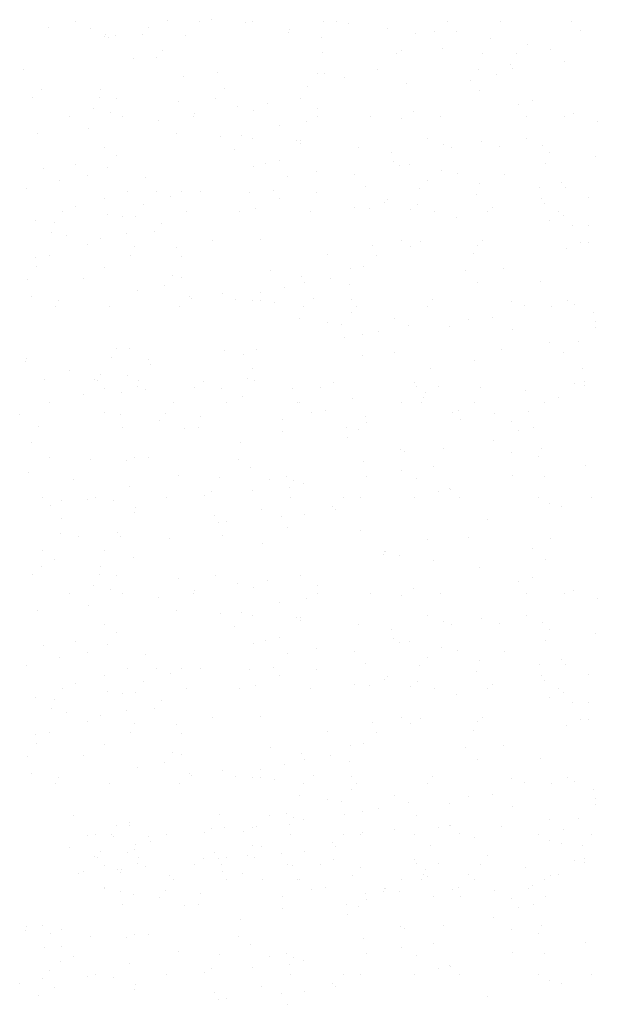
# Model space of a CAD drawing. Extents: x 381592 to 382010, y 3348521 to 3348907.
# Drawn here: x 382004 to 382004, y 3348658 to 3348659 of the extents above; entities that cross this region are included whole.
import ezdxf

# ---------------------------------------------------------------- set-up
doc = ezdxf.new("R2010")
doc.units = 0
doc.header["$LTSCALE"] = 0.4
doc.header["$MEASUREMENT"] = 0
doc.layers.add('Malha', color=252, linetype='CONTINUOUS')

msp = doc.modelspace()

# ---------------------------------------------------------------- linework, layer by layer
at = {"layer": 'Malha', "color": 7}
for p, q in [((382003.73393, 3348658.66084), (382003.73393, 3348658.66084)), ((382003.80711, 3348658.66201), (382003.80711, 3348658.66201)), ((382003.83328, 3348658.66084), (382003.83328, 3348658.66084)), ((382003.84266, 3348658.66226), (382003.84266, 3348658.66226)), ((382003.87008, 3348658.66041), (382003.87008, 3348658.66041)), ((382003.87586, 3348658.66084), (382003.87586, 3348658.66084)), ((382003.93263, 3348658.66084), (382003.93263, 3348658.66084)), ((382003.94252, 3348658.66114), (382003.94252, 3348658.66114)), ((382003.95271, 3348658.65902), (382003.95271, 3348658.65902)), ((382004.03197, 3348658.66084), (382004.03197, 3348658.66084)), ((382004.07455, 3348658.66084), (382004.07455, 3348658.66084)), ((382004.13132, 3348658.66084), (382004.13132, 3348658.66084)), ((382003.71179, 3348658.65616), (382003.71179, 3348658.65616)), ((382003.7454, 3348658.65521), (382003.7454, 3348658.65521)), ((382003.75767, 3348658.65023), (382003.75767, 3348658.65023)), ((382003.7653, 3348658.64932), (382003.7653, 3348658.64932)), ((382003.78731, 3348658.65058), (382003.78731, 3348658.65058)), ((382003.79253, 3348658.65619), (382003.79253, 3348658.65619)), ((382003.82206, 3348658.64947), (382003.82206, 3348658.64947)), ((382003.90452, 3348658.65166), (382003.90452, 3348658.65166)), ((382003.90489, 3348658.65473), (382003.90489, 3348658.65473)), ((382003.98401, 3348658.65521), (382003.98401, 3348658.65521)), ((382004.00626, 3348658.65155), (382004.00626, 3348658.65155)), ((382004.02172, 3348658.65274), (382004.02172, 3348658.65274)), ((382004.03953, 3348658.65268), (382004.03953, 3348658.65268)), ((382004.13893, 3348658.65382), (382004.13893, 3348658.65382)), ((382003.75699, 3348658.64843), (382003.75699, 3348658.64843)), ((382003.76001, 3348658.64837), (382003.76001, 3348658.64837)), ((382003.93096, 3348658.64807), (382003.93096, 3348658.64807)), ((382004.06616, 3348658.64735), (382004.06616, 3348658.64735)), ((382004.09581, 3348658.64238), (382004.09581, 3348658.64238)), ((382003.80355, 3348658.63745), (382003.80355, 3348658.63745)), ((382003.9319, 3348658.6363), (382003.9319, 3348658.6363)), ((382003.99118, 3348658.63509), (382003.99118, 3348658.63509)), ((382003.99472, 3348658.63778), (382003.99472, 3348658.63778)), ((382004.02794, 3348658.63949), (382004.02794, 3348658.63949)), ((382004.06024, 3348658.63514), (382004.06024, 3348658.63514)), ((382004.08724, 3348658.6353), (382004.08724, 3348658.6353)), ((382004.11433, 3348658.63825), (382004.11433, 3348658.63825)), ((382003.78014, 3348658.63128), (382003.78014, 3348658.63128)), ((382003.79836, 3348658.63232), (382003.79836, 3348658.63232)), ((382004.08213, 3348658.62607), (382004.08213, 3348658.62607)), ((382004.12567, 3348658.62853), (382004.12567, 3348658.62853)), ((382003.69166, 3348658.62258), (382003.69166, 3348658.62258)), ((382003.84726, 3348658.6203), (382003.84726, 3348658.6203)), ((382003.92791, 3348658.61898), (382003.92791, 3348658.61898)), ((382003.93366, 3348658.61906), (382003.93366, 3348658.61906)), ((382003.97576, 3348658.62268), (382003.97576, 3348658.62268)), ((382004.05696, 3348658.62227), (382004.05696, 3348658.62227)), ((382004.0716, 3348658.61841), (382004.0716, 3348658.61841)), ((382004.08438, 3348658.62325), (382004.08438, 3348658.62325)), ((382003.82015, 3348658.61672), (382003.82015, 3348658.61672)), ((382003.94959, 3348658.61581), (382003.94959, 3348658.61581)), ((382003.99939, 3348658.61121), (382003.99939, 3348658.61121)), ((382004.05001, 3348658.61344), (382004.05001, 3348658.61344)), ((382003.70649, 3348658.60652), (382003.70649, 3348658.60652)), ((382003.75403, 3348658.60629), (382003.75403, 3348658.60629)), ((382003.85289, 3348658.60751), (382003.85289, 3348658.60751)), ((382003.9195, 3348658.609), (382003.9195, 3348658.609)), ((382004.05746, 3348658.60564), (382004.05746, 3348658.60564)), ((382003.69906, 3348658.60012), (382003.69906, 3348658.60012)), ((382003.75298, 3348658.59986), (382003.75298, 3348658.59986)), ((382003.76667, 3348658.59876), (382003.76667, 3348658.59876)), ((382003.81649, 3348658.59654), (382003.81649, 3348658.59654)), ((382003.84579, 3348658.59924), (382003.84579, 3348658.59924)), ((382003.8873, 3348658.59473), (382003.8873, 3348658.59473)), ((382003.9144, 3348658.59917), (382003.9144, 3348658.59917)), ((382004.0892, 3348658.59398), (382004.0892, 3348658.59398)), ((382004.09998, 3348658.59744), (382004.09998, 3348658.59744)), ((382003.74783, 3348658.5907), (382003.74783, 3348658.5907)), ((382003.76187, 3348658.58819), (382003.76187, 3348658.58819)), ((382003.82942, 3348658.58714), (382003.82942, 3348658.58714)), ((382003.86363, 3348658.59255), (382003.86363, 3348658.59255)), ((382003.87618, 3348658.58954), (382003.87618, 3348658.58954)), ((382003.92795, 3348658.59138), (382003.92795, 3348658.59138)), ((382004.00452, 3348658.58839), (382004.00452, 3348658.58839)), ((382004.13286, 3348658.58723), (382004.13286, 3348658.58723)), ((382003.72861, 3348658.58456), (382003.72861, 3348658.58456)), ((382003.77118, 3348658.58456), (382003.77118, 3348658.58456)), ((382003.80031, 3348658.58141), (382003.80031, 3348658.58141)), ((382003.82795, 3348658.58456), (382003.82795, 3348658.58456)), ((382003.91851, 3348658.58092), (382003.91851, 3348658.58092)), ((382003.9273, 3348658.58456), (382003.9273, 3348658.58456)), ((382003.96988, 3348658.58456), (382003.96988, 3348658.58456)), ((382003.99472, 3348658.58278), (382003.99472, 3348658.58278)), ((382004.02665, 3348658.58456), (382004.02665, 3348658.58456)), ((382004.09492, 3348658.58491), (382004.09492, 3348658.58491)), ((382004.126, 3348658.58456), (382004.126, 3348658.58456)), ((382004.15207, 3348658.58059), (382004.15207, 3348658.58059)), ((382003.703, 3348658.57105), (382003.703, 3348658.57105)), ((382003.74443, 3348658.5751), (382003.74443, 3348658.5751)), ((382003.81447, 3348658.57077), (382003.81447, 3348658.57077)), ((382003.8974, 3348658.57744), (382003.8974, 3348658.57744)), ((382003.84989, 3348658.56849), (382003.84989, 3348658.56849)), ((382003.8667, 3348658.5697), (382003.8667, 3348658.5697)), ((382003.87586, 3348658.56682), (382003.87586, 3348658.56682)), ((382003.9111, 3348658.56578), (382003.9111, 3348658.56578)), ((382003.91424, 3348658.56571), (382003.91424, 3348658.56571)), ((382003.91433, 3348658.56328), (382003.91433, 3348658.56328)), ((382004.01617, 3348658.56685), (382004.01617, 3348658.56685)), ((382004.02853, 3348658.5622), (382004.02853, 3348658.5622)), ((382004.05947, 3348658.56427), (382004.05947, 3348658.56427)), ((382004.09529, 3348658.56733), (382004.09529, 3348658.56733)), ((382003.75667, 3348658.56011), (382003.75667, 3348658.56011)), ((382003.86152, 3348658.55859), (382003.86152, 3348658.55859)), ((382003.96038, 3348658.55981), (382003.96038, 3348658.55981)), ((382003.98686, 3348658.55604), (382003.98686, 3348658.55604)), ((382004.03501, 3348658.55995), (382004.03501, 3348658.55995)), ((382004.07329, 3348658.56035), (382004.07329, 3348658.56035)), ((382004.10782, 3348658.56172), (382004.10782, 3348658.56172)), ((382004.11358, 3348658.55617), (382004.11358, 3348658.55617)), ((382003.73356, 3348658.54652), (382003.73356, 3348658.54652)), ((382003.76613, 3348658.55317), (382003.76613, 3348658.55317)), ((382003.88622, 3348658.54677), (382003.88622, 3348658.54677)), ((382003.89742, 3348658.54947), (382003.89742, 3348658.54947)), ((382003.9883, 3348658.54831), (382003.9883, 3348658.54831)), ((382004.11067, 3348658.54673), (382004.11067, 3348658.54673)), ((382004.15042, 3348658.55227), (382004.15042, 3348658.55227)), ((382003.70758, 3348658.54327), (382003.70758, 3348658.54327)), ((382003.75905, 3348658.5435), (382003.75905, 3348658.5435)), ((382003.87626, 3348658.54457), (382003.87626, 3348658.54457)), ((382003.92669, 3348658.54085), (382003.92669, 3348658.54085)), ((382003.95735, 3348658.53844), (382003.95735, 3348658.53844)), ((382003.99346, 3348658.54565), (382003.99346, 3348658.54565)), ((382004.00123, 3348658.54598), (382004.00123, 3348658.54598)), ((382004.02687, 3348658.54148), (382004.02687, 3348658.54148)), ((382004.03967, 3348658.53921), (382004.03967, 3348658.53921)), ((382003.72099, 3348658.53355), (382003.72099, 3348658.53355)), ((382003.74336, 3348658.53706), (382003.74336, 3348658.53706)), ((382003.78973, 3348658.53541), (382003.78973, 3348658.53541)), ((382003.90331, 3348658.53628), (382003.90331, 3348658.53628)), ((382004.01577, 3348658.53343), (382004.01577, 3348658.53343)), ((382004.05758, 3348658.53062), (382004.05758, 3348658.53062)), ((382004.07793, 3348658.53823), (382004.07793, 3348658.53823)), ((382004.12315, 3348658.53144), (382004.12315, 3348658.53144)), ((382003.69444, 3348658.52708), (382003.69444, 3348658.52708)), ((382003.77502, 3348658.52447), (382003.77502, 3348658.52447)), ((382003.79871, 3348658.52454), (382003.79871, 3348658.52454)), ((382003.81832, 3348658.52424), (382003.81832, 3348658.52424)), ((382003.83409, 3348658.52452), (382003.83409, 3348658.52452)), ((382003.87291, 3348658.52372), (382003.87291, 3348658.52372)), ((382003.89222, 3348658.52555), (382003.89222, 3348658.52555)), ((382003.92706, 3348658.52339), (382003.92706, 3348658.52339)), ((382003.96612, 3348658.52859), (382003.96612, 3348658.52859)), ((382004.00943, 3348658.52663), (382004.00943, 3348658.52663)), ((382004.10606, 3348658.5275), (382004.10606, 3348658.5275)), ((382004.12663, 3348658.52771), (382004.12663, 3348658.52771)), ((382003.75699, 3348658.51892), (382003.75699, 3348658.51892)), ((382003.80963, 3348658.52021), (382003.80963, 3348658.52021)), ((382003.89725, 3348658.51903), (382003.89725, 3348658.51903)), ((382003.98107, 3348658.51605), (382003.98107, 3348658.51605)), ((382003.98364, 3348658.51779), (382003.98364, 3348658.51779)), ((382004.0554, 3348658.52223), (382004.0554, 3348658.52223)), ((382004.10717, 3348658.51872), (382004.10717, 3348658.51872)), ((382004.10946, 3348658.51513), (382004.10946, 3348658.51513)), ((382004.14532, 3348658.52009), (382004.14532, 3348658.52009)), ((382003.72328, 3348658.50827), (382003.72328, 3348658.50827)), ((382003.73334, 3348658.51221), (382003.73334, 3348658.51221)), ((382003.78832, 3348658.51446), (382003.78832, 3348658.51446)), ((382003.82263, 3348658.50827), (382003.82263, 3348658.50827)), ((382003.86521, 3348658.50827), (382003.86521, 3348658.50827)), ((382003.87795, 3348658.51088), (382003.87795, 3348658.51088)), ((382003.92198, 3348658.50827), (382003.92198, 3348658.50827)), ((382003.95707, 3348658.51136), (382003.95707, 3348658.51136)), ((382003.96901, 3348658.51089), (382003.96901, 3348658.51089)), ((382004.00246, 3348658.51038), (382004.00246, 3348658.51038)), ((382004.00813, 3348658.5144), (382004.00813, 3348658.5144)), ((382004.02133, 3348658.50827), (382004.02133, 3348658.50827)), ((382004.06391, 3348658.50827), (382004.06391, 3348658.50827)), ((382004.06787, 3348658.51211), (382004.06787, 3348658.51211)), ((382004.12068, 3348658.50827), (382004.12068, 3348658.50827)), ((382003.70131, 3348658.50111), (382003.70131, 3348658.50111)), ((382003.71657, 3348658.49984), (382003.71657, 3348658.49984)), ((382003.75907, 3348658.50581), (382003.75907, 3348658.50581)), ((382003.77169, 3348658.50428), (382003.77169, 3348658.50428)), ((382003.78182, 3348658.50491), (382003.78182, 3348658.50491)), ((382004.03923, 3348658.5035), (382004.03923, 3348658.5035)), ((382004.11358, 3348658.50118), (382004.11358, 3348658.50118)), ((382004.12523, 3348658.50568), (382004.12523, 3348658.50568)), ((382003.7143, 3348658.49209), (382003.7143, 3348658.49209)), ((382003.77436, 3348658.49098), (382003.77436, 3348658.49098)), ((382003.79677, 3348658.49237), (382003.79677, 3348658.49237)), ((382003.80297, 3348658.4986), (382003.80297, 3348658.4986)), ((382004.13201, 3348658.49704), (382004.13201, 3348658.49704)), ((382004.14503, 3348658.49726), (382004.14503, 3348658.49726)), ((382003.7264, 3348658.48917), (382003.7264, 3348658.48917)), ((382003.75387, 3348658.48691), (382003.75387, 3348658.48691)), ((382003.84382, 3348658.4856), (382003.84382, 3348658.4856)), ((382003.88221, 3348658.48576), (382003.88221, 3348658.48576)), ((382003.99472, 3348658.48521), (382003.99472, 3348658.48521)), ((382004.01055, 3348658.4846), (382004.01055, 3348658.4846)), ((382004.06004, 3348658.48522), (382004.06004, 3348658.48522)), ((382004.13889, 3348658.48345), (382004.13889, 3348658.48345)), ((382004.1449, 3348658.48364), (382004.1449, 3348658.48364)), ((382003.74296, 3348658.48245), (382003.74296, 3348658.48245)), ((382003.7807, 3348658.48039), (382003.7807, 3348658.48039)), ((382003.81471, 3348658.47944), (382003.81471, 3348658.47944)), ((382003.97155, 3348658.48095), (382003.97155, 3348658.48095)), ((382004.00214, 3348658.48049), (382004.00214, 3348658.48049)), ((382004.05568, 3348658.48167), (382004.05568, 3348658.48167)), ((382004.12745, 3348658.47898), (382004.12745, 3348658.47898)), ((382003.70115, 3348658.47175), (382003.70115, 3348658.47175)), ((382003.71272, 3348658.47287), (382003.71272, 3348658.47287)), ((382003.7777, 3348658.47355), (382003.7777, 3348658.47355)), ((382003.81835, 3348658.47283), (382003.81835, 3348658.47283)), ((382003.93556, 3348658.47391), (382003.93556, 3348658.47391)), ((382003.97506, 3348658.47319), (382003.97506, 3348658.47319)), ((382004.05276, 3348658.47498), (382004.05276, 3348658.47498)), ((382003.70228, 3348658.46479), (382003.70228, 3348658.46479)), ((382003.75699, 3348658.46392), (382003.75699, 3348658.46392)), ((382003.89007, 3348658.46115), (382003.89007, 3348658.46115)), ((382003.9538, 3348658.46289), (382003.9538, 3348658.46289)), ((382003.96423, 3348658.46445), (382003.96423, 3348658.46445)), ((382004.0463, 3348658.46131), (382004.0463, 3348658.46131)), ((382004.0765, 3348658.46319), (382004.0765, 3348658.46319)), ((382003.69546, 3348658.4541), (382003.69546, 3348658.4541)), ((382003.73974, 3348658.45491), (382003.73974, 3348658.45491)), ((382003.81131, 3348658.45757), (382003.81131, 3348658.45757)), ((382003.81886, 3348658.45539), (382003.81886, 3348658.45539)), ((382003.91522, 3348658.45666), (382003.91522, 3348658.45666)), ((382003.91731, 3348658.45172), (382003.91731, 3348658.45172)), ((382003.93844, 3348658.45484), (382003.93844, 3348658.45484)), ((382004.10638, 3348658.4524), (382004.10638, 3348658.4524)), ((382003.78355, 3348658.44525), (382003.78355, 3348658.44525)), ((382003.80508, 3348658.44911), (382003.80508, 3348658.44911)), ((382003.90101, 3348658.44753), (382003.90101, 3348658.44753)), ((382003.95366, 3348658.44989), (382003.95366, 3348658.44989)), ((382004.05586, 3348658.45126), (382004.05586, 3348658.45126)), ((382003.69815, 3348658.44016), (382003.69815, 3348658.44016)), ((382003.72009, 3348658.43708), (382003.72009, 3348658.43708)), ((382003.82501, 3348658.44076), (382003.82501, 3348658.44076)), ((382003.82649, 3348658.439), (382003.82649, 3348658.439)), ((382003.85132, 3348658.44301), (382003.85132, 3348658.44301)), ((382003.862, 3348658.43763), (382003.862, 3348658.43763)), ((382003.87586, 3348658.43731), (382003.87586, 3348658.43731)), ((382003.88185, 3348658.44328), (382003.88185, 3348658.44328)), ((382003.88211, 3348658.4368), (382003.88211, 3348658.4368)), ((382003.89319, 3348658.43571), (382003.89319, 3348658.43571)), ((382003.92476, 3348658.43853), (382003.92476, 3348658.43853)), ((382003.95483, 3348658.43785), (382003.95483, 3348658.43785)), ((382004.02005, 3348658.43818), (382004.02005, 3348658.43818)), ((382004.08317, 3348658.43669), (382004.08317, 3348658.43669)), ((382004.12791, 3348658.43697), (382004.12791, 3348658.43697)), ((382003.71796, 3348658.43199), (382003.71796, 3348658.43199)), ((382003.76054, 3348658.43199), (382003.76054, 3348658.43199)), ((382003.81731, 3348658.43199), (382003.81731, 3348658.43199)), ((382003.91666, 3348658.43199), (382003.91666, 3348658.43199)), ((382003.95924, 3348658.43199), (382003.95924, 3348658.43199)), ((382004.01601, 3348658.43199), (382004.01601, 3348658.43199)), ((382004.09337, 3348658.43333), (382004.09337, 3348658.43333)), ((382004.11536, 3348658.43199), (382004.11536, 3348658.43199)), ((382004.13394, 3348658.43436), (382004.13394, 3348658.43436)), ((382003.91304, 3348658.42267), (382003.91304, 3348658.42267)), ((382003.95456, 3348658.42742), (382003.95456, 3348658.42742)), ((382003.98923, 3348658.42301), (382003.98923, 3348658.42301)), ((382004.04895, 3348658.42233), (382004.04895, 3348658.42233)), ((382004.06835, 3348658.42348), (382004.06835, 3348658.42348)), ((382004.1494, 3348658.42756), (382004.1494, 3348658.42756)), ((382004.15048, 3348658.4205), (382004.15048, 3348658.4205)), ((382003.93594, 3348658.41946), (382003.93594, 3348658.41946)), ((382003.94724, 3348658.41777), (382003.94724, 3348658.41777)), ((382003.97631, 3348658.41269), (382003.97631, 3348658.41269)), ((382004.00077, 3348658.417), (382004.00077, 3348658.417)), ((382004.03363, 3348658.41653), (382004.03363, 3348658.41653)), ((382004.08411, 3348658.41408), (382004.08411, 3348658.41408)), ((382004.1505, 3348658.41563), (382004.1505, 3348658.41563)), ((382003.94968, 3348658.40721), (382003.94968, 3348658.40721)), ((382003.96397, 3348658.41029), (382003.96397, 3348658.41029)), ((382004.1368, 3348658.40419), (382004.1368, 3348658.40419)), ((382003.76656, 3348658.39857), (382003.76656, 3348658.39857)), ((382003.77708, 3348658.39857), (382003.77708, 3348658.39857)), ((382003.85295, 3348658.39734), (382003.85295, 3348658.39734)), ((382003.87898, 3348658.39825), (382003.87898, 3348658.39825)), ((382004.07555, 3348658.39764), (382004.07555, 3348658.39764)), ((382004.11358, 3348658.4036), (382004.11358, 3348658.4036)), ((382003.69336, 3348658.38843), (382003.69336, 3348658.38843)), ((382003.69469, 3348658.39107), (382003.69469, 3348658.39107)), ((382003.76279, 3348658.39156), (382003.76279, 3348658.39156)), ((382003.79223, 3348658.38965), (382003.79223, 3348658.38965)), ((382003.86799, 3348658.39359), (382003.86799, 3348658.39359)), ((382003.96374, 3348658.3934), (382003.96374, 3348658.3934)), ((382003.98934, 3348658.39558), (382003.98934, 3348658.39558)), ((382004.05337, 3348658.38889), (382004.05337, 3348658.38889)), ((382004.12513, 3348658.39517), (382004.12513, 3348658.39517)), ((382003.72874, 3348658.38098), (382003.72874, 3348658.38098)), ((382003.79399, 3348658.38622), (382003.79399, 3348658.38622)), ((382003.87586, 3348658.38231), (382003.87586, 3348658.38231)), ((382004.01803, 3348658.38233), (382004.01803, 3348658.38233)), ((382004.14008, 3348658.38263), (382004.14008, 3348658.38263)), ((382003.709, 3348658.37418), (382003.709, 3348658.37418)), ((382003.74902, 3348658.374), (382003.74902, 3348658.374)), ((382003.75093, 3348658.37295), (382003.75093, 3348658.37295)), ((382003.75374, 3348658.37823), (382003.75374, 3348658.37823)), ((382003.77539, 3348658.37726), (382003.77539, 3348658.37726)), ((382003.78411, 3348658.37273), (382003.78411, 3348658.37273)), ((382003.87116, 3348658.37465), (382003.87116, 3348658.37465)), ((382003.87737, 3348658.37285), (382003.87737, 3348658.37285)), ((382004.14147, 3348658.37261), (382004.14147, 3348658.37261)), ((382003.75699, 3348658.36635), (382003.75699, 3348658.36635)), ((382003.78332, 3348658.36855), (382003.78332, 3348658.36855)), ((382003.79009, 3348658.36574), (382003.79009, 3348658.36574)), ((382003.82922, 3348658.36735), (382003.82922, 3348658.36735)), ((382003.83625, 3348658.37215), (382003.83625, 3348658.37215)), ((382003.85102, 3348658.36704), (382003.85102, 3348658.36704)), ((382003.9073, 3348658.36682), (382003.9073, 3348658.36682)), ((382003.93013, 3348658.36751), (382003.93013, 3348658.36751)), ((382003.94083, 3348658.37149), (382003.94083, 3348658.37149)), ((382004.00571, 3348658.37169), (382004.00571, 3348658.37169)), ((382004.00676, 3348658.36856), (382004.00676, 3348658.36856)), ((382004.0245, 3348658.3679), (382004.0245, 3348658.3679)), ((382004.05804, 3348658.36777), (382004.05804, 3348658.36777)), ((382004.09417, 3348658.36537), (382004.09417, 3348658.36537)), ((382004.13405, 3348658.37054), (382004.13405, 3348658.37054)), ((382004.14171, 3348658.36898), (382004.14171, 3348658.36898)), ((382003.74005, 3348658.36192), (382003.74005, 3348658.36192)), ((382003.77041, 3348658.36367), (382003.77041, 3348658.36367)), ((382003.86766, 3348658.36057), (382003.86766, 3348658.36057)), ((382003.95578, 3348658.35895), (382003.95578, 3348658.35895)), ((382004.01229, 3348658.35966), (382004.01229, 3348658.35966)), ((382004.01422, 3348658.36318), (382004.01422, 3348658.36318)), ((382004.1207, 3348658.35924), (382004.1207, 3348658.35924)), ((382003.71264, 3348658.3557), (382003.71264, 3348658.3557)), ((382003.81199, 3348658.3557), (382003.81199, 3348658.3557)), ((382003.85457, 3348658.3557), (382003.85457, 3348658.3557)), ((382003.91134, 3348658.3557), (382003.91134, 3348658.3557)), ((382003.91287, 3348658.35521), (382003.91287, 3348658.35521)), ((382003.99472, 3348658.3557), (382003.99472, 3348658.3557)), ((382004.01069, 3348658.3557), (382004.01069, 3348658.3557)), ((382004.05326, 3348658.3557), (382004.05326, 3348658.3557)), ((382004.11003, 3348658.3557), (382004.11003, 3348658.3557)), ((382003.68885, 3348658.34564), (382003.68885, 3348658.34564)), ((382003.75653, 3348658.34781), (382003.75653, 3348658.34781)), ((382003.77001, 3348658.3455), (382003.77001, 3348658.3455)), ((382003.80606, 3348658.34672), (382003.80606, 3348658.34672)), ((382003.83354, 3348658.34399), (382003.83354, 3348658.34399)), ((382003.89972, 3348658.34195), (382003.89972, 3348658.34195)), ((382003.92326, 3348658.3478), (382003.92326, 3348658.3478)), ((382003.93405, 3348658.34886), (382003.93405, 3348658.34886)), ((382003.96578, 3348658.34389), (382003.96578, 3348658.34389)), ((382004.03571, 3348658.3472), (382004.03571, 3348658.3472)), ((382004.04047, 3348658.34888), (382004.04047, 3348658.34888)), ((382004.04242, 3348658.34187), (382004.04242, 3348658.34187)), ((382004.06978, 3348658.34652), (382004.06978, 3348658.34652)), ((382004.09683, 3348658.34788), (382004.09683, 3348658.34788)), ((382003.70418, 3348658.33637), (382003.70418, 3348658.33637)), ((382003.77148, 3348658.33527), (382003.77148, 3348658.33527)), ((382003.80085, 3348658.34073), (382003.80085, 3348658.34073)), ((382003.82111, 3348658.3344), (382003.82111, 3348658.3344)), ((382003.83252, 3348658.33522), (382003.83252, 3348658.33522)), ((382003.95072, 3348658.33516), (382003.95072, 3348658.33516)), ((382003.96086, 3348658.33406), (382003.96086, 3348658.33406)), ((382003.96734, 3348658.33922), (382003.96734, 3348658.33922)), ((382004.0832, 3348658.34032), (382004.0832, 3348658.34032)), ((382004.10051, 3348658.33513), (382004.10051, 3348658.33513)), ((382003.89956, 3348658.33216), (382003.89956, 3348658.33216)), ((382003.95209, 3348658.32759), (382003.95209, 3348658.32759)), ((382004.08921, 3348658.33291), (382004.08921, 3348658.33291)), ((382003.69807, 3348658.32306), (382003.69807, 3348658.32306)), ((382003.86573, 3348658.32313), (382003.86573, 3348658.32313)), ((382003.99448, 3348658.31806), (382003.99448, 3348658.31806)), ((382004.02911, 3348658.31882), (382004.02911, 3348658.31882)), ((382004.06857, 3348658.32514), (382004.06857, 3348658.32514)), ((382004.10701, 3348658.31836), (382004.10701, 3348658.31836)), ((382003.7128, 3348658.31107), (382003.7128, 3348658.31107)), ((382003.74542, 3348658.30947), (382003.74542, 3348658.30947)), ((382003.78074, 3348658.31109), (382003.78074, 3348658.31109)), ((382003.79192, 3348658.31154), (382003.79192, 3348658.31154)), ((382003.86413, 3348658.30956), (382003.86413, 3348658.30956)), ((382003.99723, 3348658.31651), (382003.99723, 3348658.31651)), ((382004.08362, 3348658.31527), (382004.08362, 3348658.31527)), ((382004.10509, 3348658.31179), (382004.10509, 3348658.31179)), ((382003.77414, 3348658.30874), (382003.77414, 3348658.30874)), ((382003.87407, 3348658.30369), (382003.87407, 3348658.30369)), ((382003.96475, 3348658.30829), (382003.96475, 3348658.30829)), ((382004.02101, 3348658.30421), (382004.02101, 3348658.30421)), ((382004.14299, 3348658.30517), (382004.14299, 3348658.30517)), ((382003.69575, 3348658.29906), (382003.69575, 3348658.29906)), ((382003.73219, 3348658.294), (382003.73219, 3348658.294)), ((382003.81655, 3348658.29731), (382003.81655, 3348658.29731)), ((382003.84939, 3348658.29507), (382003.84939, 3348658.29507)), ((382003.88898, 3348658.29398), (382003.88898, 3348658.29398)), ((382003.90294, 3348658.29607), (382003.90294, 3348658.29607)), ((382003.9666, 3348658.29615), (382003.9666, 3348658.29615)), ((382003.99472, 3348658.30071), (382003.99472, 3348658.30071)), ((382004.00721, 3348658.29424), (382004.00721, 3348658.29424)), ((382004.0838, 3348658.29723), (382004.0838, 3348658.29723)), ((382004.10961, 3348658.29634), (382004.10961, 3348658.29634)), ((382003.7768, 3348658.28846), (382003.7768, 3348658.28846)), ((382003.90514, 3348658.28731), (382003.90514, 3348658.28731)), ((382003.90835, 3348658.29303), (382003.90835, 3348658.29303)), ((382003.91641, 3348658.2907), (382003.91641, 3348658.2907)), ((382004.03349, 3348658.28615), (382004.03349, 3348658.28615)), ((382004.03467, 3348658.28607), (382004.03467, 3348658.28607)), ((382003.70732, 3348658.27942), (382003.70732, 3348658.27942)), ((382003.74321, 3348658.27803), (382003.74321, 3348658.27803)), ((382003.7499, 3348658.27942), (382003.7499, 3348658.27942)), ((382003.80667, 3348658.27942), (382003.80667, 3348658.27942)), ((382003.83671, 3348658.28053), (382003.83671, 3348658.28053)), ((382003.84249, 3348658.28386), (382003.84249, 3348658.28386)), ((382003.87586, 3348658.28474), (382003.87586, 3348658.28474)), ((382003.90601, 3348658.27942), (382003.90601, 3348658.27942)), ((382003.94859, 3348658.27942), (382003.94859, 3348658.27942)), ((382003.96229, 3348658.27916), (382003.96229, 3348658.27916)), ((382004.00536, 3348658.27942), (382004.00536, 3348658.27942)), ((382004.02462, 3348658.2843), (382004.02462, 3348658.2843)), ((382004.04141, 3348658.27964), (382004.04141, 3348658.27964)), ((382004.10471, 3348658.27942), (382004.10471, 3348658.27942)), ((382004.14729, 3348658.27942), (382004.14729, 3348658.27942)), ((382003.7137, 3348658.27312), (382003.7137, 3348658.27312)), ((382003.72227, 3348658.27688), (382003.72227, 3348658.27688)), ((382003.76405, 3348658.2772), (382003.76405, 3348658.2772)), ((382003.78165, 3348658.27125), (382003.78165, 3348658.27125)), ((382003.93963, 3348658.27227), (382003.93963, 3348658.27227)), ((382004.11358, 3348658.27409), (382004.11358, 3348658.27409)), ((382004.12357, 3348658.27178), (382004.12357, 3348658.27178)), ((382003.72211, 3348658.26254), (382003.72211, 3348658.26254)), ((382003.78107, 3348658.26729), (382003.78107, 3348658.26729)), ((382003.84472, 3348658.26461), (382003.84472, 3348658.26461)), ((382003.8825, 3348658.2693), (382003.8825, 3348658.2693)), ((382003.89849, 3348658.26371), (382003.89849, 3348658.26371)), ((382003.91761, 3348658.26543), (382003.91761, 3348658.26543)), ((382003.94207, 3348658.26974), (382003.94207, 3348658.26974)), ((382003.84804, 3348658.25954), (382003.84804, 3348658.25954)), ((382003.85464, 3348658.26023), (382003.85464, 3348658.26023)), ((382003.90366, 3348658.25538), (382003.90366, 3348658.25538)), ((382004.0642, 3348658.26192), (382004.0642, 3348658.26192)), ((382003.72149, 3348658.25056), (382003.72149, 3348658.25056)), ((382003.73586, 3348658.24772), (382003.73586, 3348658.24772)), ((382003.76739, 3348658.25098), (382003.76739, 3348658.25098)), ((382003.76965, 3348658.2482), (382003.76965, 3348658.2482)), ((382003.80929, 3348658.24633), (382003.80929, 3348658.24633)), ((382003.85166, 3348658.2492), (382003.85166, 3348658.2492)), ((382003.96246, 3348658.25279), (382003.96246, 3348658.25279)), ((382004.04916, 3348658.24716), (382004.04916, 3348658.24716)), ((382004.1147, 3348658.24654), (382004.1147, 3348658.24654)), ((382003.88353, 3348658.24273), (382003.88353, 3348658.24273)), ((382004.01584, 3348658.24533), (382004.01584, 3348658.24533)), ((382003.70708, 3348658.23714), (382003.70708, 3348658.23714)), ((382003.75699, 3348658.23684), (382003.75699, 3348658.23684)), ((382003.7799, 3348658.231), (382003.7799, 3348658.231)), ((382003.98085, 3348658.2335), (382003.98085, 3348658.2335)), ((382003.98121, 3348658.23586), (382003.98121, 3348658.23586)), ((382003.98257, 3348658.23582), (382003.98257, 3348658.23582)), ((382003.99311, 3348658.23295), (382003.99311, 3348658.23295)), ((382004.09983, 3348658.23807), (382004.09983, 3348658.23807)), ((382003.70649, 3348658.22422), (382003.70649, 3348658.22422)), ((382003.71669, 3348658.23), (382003.71669, 3348658.23)), ((382003.75403, 3348658.22399), (382003.75403, 3348658.22399)), ((382004.02101, 3348658.22904), (382004.02101, 3348658.22904)), ((382004.05746, 3348658.22334), (382004.05746, 3348658.22334)), ((382004.11054, 3348658.22937), (382004.11054, 3348658.22937)), ((382003.69906, 3348658.21782), (382003.69906, 3348658.21782)), ((382003.75298, 3348658.21756), (382003.75298, 3348658.21756)), ((382003.76667, 3348658.21646), (382003.76667, 3348658.21646)), ((382003.84579, 3348658.21694), (382003.84579, 3348658.21694)), ((382003.9144, 3348658.21687), (382003.9144, 3348658.21687)), ((382004.09998, 3348658.21514), (382004.09998, 3348658.21514)), ((382003.74783, 3348658.2084), (382003.74783, 3348658.2084)), ((382003.81649, 3348658.21424), (382003.81649, 3348658.21424)), ((382003.86363, 3348658.21025), (382003.86363, 3348658.21025)), ((382003.87618, 3348658.20724), (382003.87618, 3348658.20724)), ((382003.8873, 3348658.21243), (382003.8873, 3348658.21243)), ((382003.92795, 3348658.20908), (382003.92795, 3348658.20908)), ((382004.0892, 3348658.21168), (382004.0892, 3348658.21168)), ((382003.72861, 3348658.20226), (382003.72861, 3348658.20226)), ((382003.76187, 3348658.20589), (382003.76187, 3348658.20589)), ((382003.77118, 3348658.20226), (382003.77118, 3348658.20226)), ((382003.80031, 3348658.19911), (382003.80031, 3348658.19911)), ((382003.82795, 3348658.20226), (382003.82795, 3348658.20226)), ((382003.82942, 3348658.20484), (382003.82942, 3348658.20484)), ((382003.9273, 3348658.20226), (382003.9273, 3348658.20226)), ((382003.96988, 3348658.20226), (382003.96988, 3348658.20226)), ((382003.99472, 3348658.20049), (382003.99472, 3348658.20049)), ((382004.00452, 3348658.20609), (382004.00452, 3348658.20609)), ((382004.02665, 3348658.20226), (382004.02665, 3348658.20226)), ((382004.09492, 3348658.20261), (382004.09492, 3348658.20261)), ((382004.126, 3348658.20226), (382004.126, 3348658.20226)), ((382004.13286, 3348658.20494), (382004.13286, 3348658.20494)), ((382003.74443, 3348658.1928), (382003.74443, 3348658.1928)), ((382003.8974, 3348658.19514), (382003.8974, 3348658.19514)), ((382003.91851, 3348658.19862), (382003.91851, 3348658.19862)), ((382004.15207, 3348658.19829), (382004.15207, 3348658.19829)), ((382003.703, 3348658.18876), (382003.703, 3348658.18876)), ((382003.81447, 3348658.18847), (382003.81447, 3348658.18847)), ((382003.84989, 3348658.18619), (382003.84989, 3348658.18619)), ((382003.8667, 3348658.18741), (382003.8667, 3348658.18741)), ((382003.87586, 3348658.18452), (382003.87586, 3348658.18452)), ((382003.9111, 3348658.18348), (382003.9111, 3348658.18348)), ((382003.91424, 3348658.18341), (382003.91424, 3348658.18341)), ((382004.01617, 3348658.18455), (382004.01617, 3348658.18455)), ((382004.09529, 3348658.18503), (382004.09529, 3348658.18503)), ((382003.75667, 3348658.17781), (382003.75667, 3348658.17781)), ((382003.86152, 3348658.17629), (382003.86152, 3348658.17629)), ((382003.91433, 3348658.18098), (382003.91433, 3348658.18098)), ((382003.96038, 3348658.17751), (382003.96038, 3348658.17751)), ((382004.02853, 3348658.1799), (382004.02853, 3348658.1799)), ((382004.03501, 3348658.17765), (382004.03501, 3348658.17765)), ((382004.05947, 3348658.18197), (382004.05947, 3348658.18197)), ((382004.07329, 3348658.17805), (382004.07329, 3348658.17805)), ((382004.10782, 3348658.17942), (382004.10782, 3348658.17942)), ((382003.76613, 3348658.17087), (382003.76613, 3348658.17087)), ((382003.98686, 3348658.17374), (382003.98686, 3348658.17374)), ((382004.11358, 3348658.17387), (382004.11358, 3348658.17387)), ((382004.15042, 3348658.16997), (382004.15042, 3348658.16997)), ((382003.70758, 3348658.16097), (382003.70758, 3348658.16097)), ((382003.73356, 3348658.16422), (382003.73356, 3348658.16422)), ((382003.75905, 3348658.1612), (382003.75905, 3348658.1612)), ((382003.87626, 3348658.16228), (382003.87626, 3348658.16228)), ((382003.88622, 3348658.16447), (382003.88622, 3348658.16447)), ((382003.89742, 3348658.16717), (382003.89742, 3348658.16717)), ((382003.9883, 3348658.16601), (382003.9883, 3348658.16601)), ((382003.99346, 3348658.16336), (382003.99346, 3348658.16336)), ((382004.00123, 3348658.16368), (382004.00123, 3348658.16368)), ((382004.11067, 3348658.16443), (382004.11067, 3348658.16443)), ((382003.74336, 3348658.15476), (382003.74336, 3348658.15476)), ((382003.78973, 3348658.15311), (382003.78973, 3348658.15311)), ((382003.90331, 3348658.15398), (382003.90331, 3348658.15398)), ((382003.92669, 3348658.15855), (382003.92669, 3348658.15855)), ((382003.95735, 3348658.15614), (382003.95735, 3348658.15614)), ((382004.02687, 3348658.15918), (382004.02687, 3348658.15918)), ((382004.03967, 3348658.15691), (382004.03967, 3348658.15691)), ((382004.07793, 3348658.15593), (382004.07793, 3348658.15593)), ((382003.69444, 3348658.14478), (382003.69444, 3348658.14478)), ((382003.72099, 3348658.15125), (382003.72099, 3348658.15125)), ((382003.96612, 3348658.14629), (382003.96612, 3348658.14629)), ((382004.00943, 3348658.14433), (382004.00943, 3348658.14433)), ((382004.01577, 3348658.15113), (382004.01577, 3348658.15113)), ((382004.05758, 3348658.14833), (382004.05758, 3348658.14833)), ((382004.10606, 3348658.1452), (382004.10606, 3348658.1452)), ((382004.12315, 3348658.14914), (382004.12315, 3348658.14914)), ((382004.12663, 3348658.14541), (382004.12663, 3348658.14541)), ((382003.75699, 3348658.13662), (382003.75699, 3348658.13662)), ((382003.77502, 3348658.14217), (382003.77502, 3348658.14217)), ((382003.79871, 3348658.14224), (382003.79871, 3348658.14224)), ((382003.80963, 3348658.13791), (382003.80963, 3348658.13791)), ((382003.81832, 3348658.14194), (382003.81832, 3348658.14194)), ((382003.83409, 3348658.14223), (382003.83409, 3348658.14223)), ((382003.87291, 3348658.14142), (382003.87291, 3348658.14142)), ((382003.89222, 3348658.14325), (382003.89222, 3348658.14325)), ((382003.89725, 3348658.13673), (382003.89725, 3348658.13673)), ((382003.92706, 3348658.14109), (382003.92706, 3348658.14109)), ((382004.0554, 3348658.13993), (382004.0554, 3348658.13993)), ((382004.10717, 3348658.13642), (382004.10717, 3348658.13642)), ((382004.14532, 3348658.13779), (382004.14532, 3348658.13779)), ((382003.73334, 3348658.12991), (382003.73334, 3348658.12991)), ((382003.78832, 3348658.13216), (382003.78832, 3348658.13216)), ((382003.87795, 3348658.12858), (382003.87795, 3348658.12858)), ((382003.95707, 3348658.12906), (382003.95707, 3348658.12906)), ((382003.96901, 3348658.12859), (382003.96901, 3348658.12859)), ((382003.98107, 3348658.13375), (382003.98107, 3348658.13375)), ((382003.98364, 3348658.1355), (382003.98364, 3348658.1355)), ((382004.00246, 3348658.12808), (382004.00246, 3348658.12808)), ((382004.00813, 3348658.1321), (382004.00813, 3348658.1321)), ((382004.06787, 3348658.12981), (382004.06787, 3348658.12981)), ((382004.10946, 3348658.13283), (382004.10946, 3348658.13283)), ((382003.72328, 3348658.12597), (382003.72328, 3348658.12597)), ((382003.75907, 3348658.12351), (382003.75907, 3348658.12351)), ((382003.77169, 3348658.12198), (382003.77169, 3348658.12198)), ((382003.78182, 3348658.12261), (382003.78182, 3348658.12261)), ((382003.82263, 3348658.12597), (382003.82263, 3348658.12597)), ((382003.86521, 3348658.12597), (382003.86521, 3348658.12597)), ((382003.92198, 3348658.12597), (382003.92198, 3348658.12597)), ((382004.02133, 3348658.12597), (382004.02133, 3348658.12597)), ((382004.03923, 3348658.12121), (382004.03923, 3348658.12121)), ((382004.06391, 3348658.12597), (382004.06391, 3348658.12597)), ((382004.12068, 3348658.12597), (382004.12068, 3348658.12597)), ((382004.12523, 3348658.12338), (382004.12523, 3348658.12338)), ((382003.70131, 3348658.11881), (382003.70131, 3348658.11881)), ((382003.71657, 3348658.11754), (382003.71657, 3348658.11754)), ((382003.80297, 3348658.1163), (382003.80297, 3348658.1163)), ((382004.11358, 3348658.11888), (382004.11358, 3348658.11888)), ((382004.13201, 3348658.11475), (382004.13201, 3348658.11475)), ((382004.14503, 3348658.11496), (382004.14503, 3348658.11496)), ((382003.7143, 3348658.10979), (382003.7143, 3348658.10979)), ((382003.7264, 3348658.10687), (382003.7264, 3348658.10687)), ((382003.75387, 3348658.10461), (382003.75387, 3348658.10461)), ((382003.77436, 3348658.10868), (382003.77436, 3348658.10868)), ((382003.79677, 3348658.11007), (382003.79677, 3348658.11007)), ((382003.74296, 3348658.10015), (382003.74296, 3348658.10015)), ((382003.7807, 3348658.09809), (382003.7807, 3348658.09809)), ((382003.81471, 3348658.09714), (382003.81471, 3348658.09714)), ((382003.84382, 3348658.1033), (382003.84382, 3348658.1033)), ((382003.88221, 3348658.10346), (382003.88221, 3348658.10346)), ((382003.97155, 3348658.09865), (382003.97155, 3348658.09865)), ((382003.99472, 3348658.10291), (382003.99472, 3348658.10291)), ((382004.00214, 3348658.09819), (382004.00214, 3348658.09819)), ((382004.01055, 3348658.1023), (382004.01055, 3348658.1023)), ((382004.05568, 3348658.09937), (382004.05568, 3348658.09937)), ((382004.06004, 3348658.10292), (382004.06004, 3348658.10292)), ((382004.12745, 3348658.09668), (382004.12745, 3348658.09668)), ((382004.13889, 3348658.10115), (382004.13889, 3348658.10115)), ((382004.1449, 3348658.10135), (382004.1449, 3348658.10135)), ((382003.70115, 3348658.08945), (382003.70115, 3348658.08945)), ((382003.71272, 3348658.09057), (382003.71272, 3348658.09057)), ((382003.7777, 3348658.09125), (382003.7777, 3348658.09125)), ((382003.81835, 3348658.09053), (382003.81835, 3348658.09053)), ((382003.93556, 3348658.09161), (382003.93556, 3348658.09161)), ((382003.97506, 3348658.09089), (382003.97506, 3348658.09089)), ((382004.05276, 3348658.09269), (382004.05276, 3348658.09269)), ((382003.70228, 3348658.08249), (382003.70228, 3348658.08249)), ((382003.75699, 3348658.08162), (382003.75699, 3348658.08162)), ((382003.9538, 3348658.08059), (382003.9538, 3348658.08059)), ((382003.96423, 3348658.08215), (382003.96423, 3348658.08215)), ((382004.0765, 3348658.08089), (382004.0765, 3348658.08089)), ((382003.81131, 3348658.07527), (382003.81131, 3348658.07527)), ((382003.81886, 3348658.07309), (382003.81886, 3348658.07309)), ((382003.89007, 3348658.07885), (382003.89007, 3348658.07885)), ((382003.91522, 3348658.07437), (382003.91522, 3348658.07437)), ((382004.0463, 3348658.07901), (382004.0463, 3348658.07901)), ((382003.69546, 3348658.0718), (382003.69546, 3348658.0718)), ((382003.73974, 3348658.07261), (382003.73974, 3348658.07261)), ((382003.80508, 3348658.06682), (382003.80508, 3348658.06682)), ((382003.90101, 3348658.06524), (382003.90101, 3348658.06524)), ((382003.91731, 3348658.06943), (382003.91731, 3348658.06943)), ((382003.93844, 3348658.07254), (382003.93844, 3348658.07254)), ((382003.95366, 3348658.06759), (382003.95366, 3348658.06759)), ((382004.05586, 3348658.06896), (382004.05586, 3348658.06896)), ((382004.10638, 3348658.0701), (382004.10638, 3348658.0701)), ((382003.69815, 3348658.05786), (382003.69815, 3348658.05786)), ((382003.78355, 3348658.06295), (382003.78355, 3348658.06295)), ((382003.82501, 3348658.05846), (382003.82501, 3348658.05846)), ((382003.85132, 3348658.06071), (382003.85132, 3348658.06071)), ((382003.88185, 3348658.06098), (382003.88185, 3348658.06098)), ((382003.71796, 3348658.04969), (382003.71796, 3348658.04969)), ((382003.72009, 3348658.05478), (382003.72009, 3348658.05478)), ((382003.76054, 3348658.04969), (382003.76054, 3348658.04969)), ((382003.81731, 3348658.04969), (382003.81731, 3348658.04969)), ((382003.82649, 3348658.0567), (382003.82649, 3348658.0567)), ((382003.862, 3348658.05533), (382003.862, 3348658.05533)), ((382003.87586, 3348658.05501), (382003.87586, 3348658.05501)), ((382003.88211, 3348658.0545), (382003.88211, 3348658.0545)), ((382003.89319, 3348658.05341), (382003.89319, 3348658.05341)), ((382003.91666, 3348658.04969), (382003.91666, 3348658.04969)), ((382003.92476, 3348658.05623), (382003.92476, 3348658.05623)), ((382003.95483, 3348658.05555), (382003.95483, 3348658.05555)), ((382003.95924, 3348658.04969), (382003.95924, 3348658.04969)), ((382004.01601, 3348658.04969), (382004.01601, 3348658.04969)), ((382004.02005, 3348658.05588), (382004.02005, 3348658.05588)), ((382004.08317, 3348658.05439), (382004.08317, 3348658.05439)), ((382004.09337, 3348658.05103), (382004.09337, 3348658.05103)), ((382004.11536, 3348658.04969), (382004.11536, 3348658.04969)), ((382004.12791, 3348658.05467), (382004.12791, 3348658.05467)), ((382004.13394, 3348658.05206), (382004.13394, 3348658.05206)), ((382003.95456, 3348658.04512), (382003.95456, 3348658.04512)), ((382004.06835, 3348658.04118), (382004.06835, 3348658.04118)), ((382004.1494, 3348658.04526), (382004.1494, 3348658.04526)), ((382003.91304, 3348658.04037), (382003.91304, 3348658.04037)), ((382003.93594, 3348658.03716), (382003.93594, 3348658.03716)), ((382003.94724, 3348658.03547), (382003.94724, 3348658.03547)), ((382003.98923, 3348658.04071), (382003.98923, 3348658.04071)), ((382004.00077, 3348658.03471), (382004.00077, 3348658.03471)), ((382004.03363, 3348658.03423), (382004.03363, 3348658.03423)), ((382004.04895, 3348658.04003), (382004.04895, 3348658.04003)), ((382004.15048, 3348658.0382), (382004.15048, 3348658.0382)), ((382004.1505, 3348658.03333), (382004.1505, 3348658.03333)), ((382003.90294, 3348658.02622), (382003.90294, 3348658.02622)), ((382003.96397, 3348658.02799), (382003.96397, 3348658.02799)), ((382003.97631, 3348658.03039), (382003.97631, 3348658.03039)), ((382004.08411, 3348658.03178), (382004.08411, 3348658.03178)), ((382003.73219, 3348658.02414), (382003.73219, 3348658.02414)), ((382003.7768, 3348658.01861), (382003.7768, 3348658.01861)), ((382003.84939, 3348658.02522), (382003.84939, 3348658.02522)), ((382003.88898, 3348658.02413), (382003.88898, 3348658.02413)), ((382003.90514, 3348658.01745), (382003.90514, 3348658.01745)), ((382003.90835, 3348658.02317), (382003.90835, 3348658.02317)), ((382003.91641, 3348658.02084), (382003.91641, 3348658.02084)), ((382003.94968, 3348658.02491), (382003.94968, 3348658.02491)), ((382004.00721, 3348658.02439), (382004.00721, 3348658.02439)), ((382004.11358, 3348658.0213), (382004.11358, 3348658.0213)), ((382004.1368, 3348658.02189), (382004.1368, 3348658.02189)), ((382003.7499, 3348658.00956), (382003.7499, 3348658.00956)), ((382003.76656, 3348658.01627), (382003.76656, 3348658.01627)), ((382003.77708, 3348658.01628), (382003.77708, 3348658.01628)), ((382003.80667, 3348658.00956), (382003.80667, 3348658.00956)), ((382003.83671, 3348658.01068), (382003.83671, 3348658.01068)), ((382003.84249, 3348658.01401), (382003.84249, 3348658.01401)), ((382003.85295, 3348658.01504), (382003.85295, 3348658.01504)), ((382003.86799, 3348658.01129), (382003.86799, 3348658.01129)), ((382003.87586, 3348658.01489), (382003.87586, 3348658.01489)), ((382003.87898, 3348658.01596), (382003.87898, 3348658.01596)), ((382003.90601, 3348658.00956), (382003.90601, 3348658.00956)), ((382003.94859, 3348658.00956), (382003.94859, 3348658.00956)), ((382003.96374, 3348658.0111), (382003.96374, 3348658.0111)), ((382003.98934, 3348658.01328), (382003.98934, 3348658.01328)), ((382004.00536, 3348658.00956), (382004.00536, 3348658.00956)), ((382004.02462, 3348658.01445), (382004.02462, 3348658.01445)), ((382004.03349, 3348658.0163), (382004.03349, 3348658.0163)), ((382004.03467, 3348658.01622), (382004.03467, 3348658.01622)), ((382004.04141, 3348658.00978), (382004.04141, 3348658.00978)), ((382004.07555, 3348658.01534), (382004.07555, 3348658.01534)), ((382004.10471, 3348658.00956), (382004.10471, 3348658.00956)), ((382004.12513, 3348658.01287), (382004.12513, 3348658.01287)), ((382004.14729, 3348658.00956), (382004.14729, 3348658.00956)), ((382003.74321, 3348658.00817), (382003.74321, 3348658.00817)), ((382003.76279, 3348658.00927), (382003.76279, 3348658.00927)), ((382003.76405, 3348658.00735), (382003.76405, 3348658.00735)), ((382003.79223, 3348658.00735), (382003.79223, 3348658.00735)), ((382003.79399, 3348658.00392), (382003.79399, 3348658.00392)), ((382003.93963, 3348658.00241), (382003.93963, 3348658.00241)), ((382003.96229, 3348658.0093), (382003.96229, 3348658.0093)), ((382004.05337, 3348658.00659), (382004.05337, 3348658.00659)), ((382004.11358, 3348658.00424), (382004.11358, 3348658.00424)), ((382004.12357, 3348658.00192), (382004.12357, 3348658.00192)), ((382003.72874, 3348657.99868), (382003.72874, 3348657.99868)), ((382003.75374, 3348657.99593), (382003.75374, 3348657.99593)), ((382003.77539, 3348657.99496), (382003.77539, 3348657.99496)), ((382003.78107, 3348657.99744), (382003.78107, 3348657.99744)), ((382003.78165, 3348658.0014), (382003.78165, 3348658.0014)), ((382003.84472, 3348657.99475), (382003.84472, 3348657.99475)), ((382003.87586, 3348658.00001), (382003.87586, 3348658.00001)), ((382003.8825, 3348657.99945), (382003.8825, 3348657.99945)), ((382003.89849, 3348657.99386), (382003.89849, 3348657.99386)), ((382003.91761, 3348657.99558), (382003.91761, 3348657.99558)), ((382003.94207, 3348657.99989), (382003.94207, 3348657.99989)), ((382004.01803, 3348658.00003), (382004.01803, 3348658.00003)), ((382004.14008, 3348658.00033), (382004.14008, 3348658.00033)), ((382003.74902, 3348657.9917), (382003.74902, 3348657.9917)), ((382003.75093, 3348657.99065), (382003.75093, 3348657.99065)), ((382003.78332, 3348657.98625), (382003.78332, 3348657.98625)), ((382003.78411, 3348657.99043), (382003.78411, 3348657.99043)), ((382003.83625, 3348657.98985), (382003.83625, 3348657.98985)), ((382003.84804, 3348657.98969), (382003.84804, 3348657.98969)), ((382003.85464, 3348657.99038), (382003.85464, 3348657.99038)), ((382003.87116, 3348657.99235), (382003.87116, 3348657.99235)), ((382003.87737, 3348657.99055), (382003.87737, 3348657.99055)), ((382003.94083, 3348657.98919), (382003.94083, 3348657.98919)), ((382004.00571, 3348657.98939), (382004.00571, 3348657.98939)), ((382004.00676, 3348657.98626), (382004.00676, 3348657.98626)), ((382004.0642, 3348657.99207), (382004.0642, 3348657.99207)), ((382004.13405, 3348657.98824), (382004.13405, 3348657.98824)), ((382004.14147, 3348657.99031), (382004.14147, 3348657.99031)), ((382004.14171, 3348657.98668), (382004.14171, 3348657.98668)), ((382003.74005, 3348657.97962), (382003.74005, 3348657.97962)), ((382003.75699, 3348657.98405), (382003.75699, 3348657.98405)), ((382003.76739, 3348657.98113), (382003.76739, 3348657.98113)), ((382003.76965, 3348657.97834), (382003.76965, 3348657.97834)), ((382003.77041, 3348657.98137), (382003.77041, 3348657.98137)), ((382003.79009, 3348657.98344), (382003.79009, 3348657.98344)), ((382003.82922, 3348657.98505), (382003.82922, 3348657.98505)), ((382003.85102, 3348657.98474), (382003.85102, 3348657.98474)), ((382003.85166, 3348657.97934), (382003.85166, 3348657.97934)), ((382003.86766, 3348657.97827), (382003.86766, 3348657.97827)), ((382003.90366, 3348657.98553), (382003.90366, 3348657.98553)), ((382003.9073, 3348657.98452), (382003.9073, 3348657.98452)), ((382003.93013, 3348657.98521), (382003.93013, 3348657.98521)), ((382003.96246, 3348657.98294), (382003.96246, 3348657.98294)), ((382004.01422, 3348657.98089), (382004.01422, 3348657.98089)), ((382004.0245, 3348657.9856), (382004.0245, 3348657.9856)), ((382004.05804, 3348657.98547), (382004.05804, 3348657.98547)), ((382004.09417, 3348657.98307), (382004.09417, 3348657.98307)), ((382003.73586, 3348657.97786), (382003.73586, 3348657.97786)), ((382003.80929, 3348657.97648), (382003.80929, 3348657.97648)), ((382003.81199, 3348657.9734), (382003.81199, 3348657.9734)), ((382003.85457, 3348657.9734), (382003.85457, 3348657.9734)), ((382003.88353, 3348657.97287), (382003.88353, 3348657.97287)), ((382003.91134, 3348657.9734), (382003.91134, 3348657.9734)), ((382003.91287, 3348657.97291), (382003.91287, 3348657.97291)), ((382003.95578, 3348657.97665), (382003.95578, 3348657.97665)), ((382003.99472, 3348657.9734), (382003.99472, 3348657.9734)), ((382004.01069, 3348657.9734), (382004.01069, 3348657.9734)), ((382004.01229, 3348657.97736), (382004.01229, 3348657.97736)), ((382004.01584, 3348657.97547), (382004.01584, 3348657.97547)), ((382004.04916, 3348657.97731), (382004.04916, 3348657.97731)), ((382004.05326, 3348657.9734), (382004.05326, 3348657.9734)), ((382004.11003, 3348657.9734), (382004.11003, 3348657.9734)), ((382004.1147, 3348657.97669), (382004.1147, 3348657.97669)), ((382004.1207, 3348657.97694), (382004.1207, 3348657.97694)), ((382003.75653, 3348657.96551), (382003.75653, 3348657.96551)), ((382003.75699, 3348657.96698), (382003.75699, 3348657.96698)), ((382003.77001, 3348657.9632), (382003.77001, 3348657.9632)), ((382003.80606, 3348657.96442), (382003.80606, 3348657.96442)), ((382003.92326, 3348657.9655), (382003.92326, 3348657.9655)), ((382003.93405, 3348657.96656), (382003.93405, 3348657.96656)), ((382003.98085, 3348657.96365), (382003.98085, 3348657.96365)), ((382003.98121, 3348657.966), (382003.98121, 3348657.966)), ((382003.98257, 3348657.96597), (382003.98257, 3348657.96597)), ((382003.99311, 3348657.9631), (382003.99311, 3348657.9631)), ((382004.03571, 3348657.9649), (382004.03571, 3348657.9649)), ((382004.04047, 3348657.96658), (382004.04047, 3348657.96658)), ((382004.06978, 3348657.96422), (382004.06978, 3348657.96422)), ((382004.09683, 3348657.96558), (382004.09683, 3348657.96558)), ((382004.09983, 3348657.96822), (382004.09983, 3348657.96822)), ((382003.7799, 3348657.96115), (382003.7799, 3348657.96115)), ((382003.80085, 3348657.95843), (382003.80085, 3348657.95843)), ((382003.83354, 3348657.96169), (382003.83354, 3348657.96169)), ((382003.89972, 3348657.95965), (382003.89972, 3348657.95965)), ((382003.96578, 3348657.9616), (382003.96578, 3348657.9616)), ((382003.96734, 3348657.95692), (382003.96734, 3348657.95692)), ((382004.02101, 3348657.95919), (382004.02101, 3348657.95919)), ((382004.04242, 3348657.95957), (382004.04242, 3348657.95957)), ((382004.0832, 3348657.95802), (382004.0832, 3348657.95802)), ((382004.11054, 3348657.95952), (382004.11054, 3348657.95952)), ((382003.77148, 3348657.95297), (382003.77148, 3348657.95297)), ((382003.82111, 3348657.9521), (382003.82111, 3348657.9521)), ((382003.83252, 3348657.95292), (382003.83252, 3348657.95292)), ((382003.89956, 3348657.94986), (382003.89956, 3348657.94986)), ((382003.95072, 3348657.95286), (382003.95072, 3348657.95286)), ((382003.96086, 3348657.95176), (382003.96086, 3348657.95176)), ((382004.08921, 3348657.95061), (382004.08921, 3348657.95061)), ((382004.10051, 3348657.95283), (382004.10051, 3348657.95283)), ((382003.86573, 3348657.94083), (382003.86573, 3348657.94083)), ((382003.95209, 3348657.94529), (382003.95209, 3348657.94529)), ((382004.06857, 3348657.94284), (382004.06857, 3348657.94284)), ((382003.69336, 3348657.93251), (382003.69336, 3348657.93251)), ((382003.69469, 3348657.93515), (382003.69469, 3348657.93515)), ((382003.70732, 3348657.93594), (382003.70732, 3348657.93594)), ((382003.72227, 3348657.9334), (382003.72227, 3348657.9334)), ((382003.99448, 3348657.93576), (382003.99448, 3348657.93576)), ((382003.99723, 3348657.93421), (382003.99723, 3348657.93421)), ((382004.02911, 3348657.93652), (382004.02911, 3348657.93652)), ((382004.08362, 3348657.93297), (382004.08362, 3348657.93297)), ((382004.10701, 3348657.93606), (382004.10701, 3348657.93606)), ((382003.7137, 3348657.92964), (382003.7137, 3348657.92964)), ((382003.74542, 3348657.92717), (382003.74542, 3348657.92717)), ((382003.77414, 3348657.92644), (382003.77414, 3348657.92644)), ((382003.78074, 3348657.92879), (382003.78074, 3348657.92879)), ((382003.79192, 3348657.92924), (382003.79192, 3348657.92924)), ((382003.86413, 3348657.92726), (382003.86413, 3348657.92726)), ((382003.96475, 3348657.926), (382003.96475, 3348657.926)), ((382004.10509, 3348657.92949), (382004.10509, 3348657.92949)), ((382004.14299, 3348657.92287), (382004.14299, 3348657.92287)), ((382003.709, 3348657.91826), (382003.709, 3348657.91826)), ((382003.72211, 3348657.91906), (382003.72211, 3348657.91906)), ((382003.81655, 3348657.91501), (382003.81655, 3348657.91501)), ((382003.87407, 3348657.92139), (382003.87407, 3348657.92139)), ((382003.99472, 3348657.91841), (382003.99472, 3348657.91841)), ((382004.02101, 3348657.92191), (382004.02101, 3348657.92191)), ((382004.0838, 3348657.91493), (382004.0838, 3348657.91493)), ((382003.72149, 3348657.90709), (382003.72149, 3348657.90709)), ((382003.73219, 3348657.9117), (382003.73219, 3348657.9117)), ((382003.84939, 3348657.91278), (382003.84939, 3348657.91278)), ((382003.88898, 3348657.91168), (382003.88898, 3348657.91168)), ((382003.90294, 3348657.91377), (382003.90294, 3348657.91377)), ((382003.90835, 3348657.91073), (382003.90835, 3348657.91073)), ((382003.91641, 3348657.9084), (382003.91641, 3348657.9084)), ((382003.9666, 3348657.91385), (382003.9666, 3348657.91385)), ((382004.00721, 3348657.91195), (382004.00721, 3348657.91195)), ((382004.10961, 3348657.91404), (382004.10961, 3348657.91404)), ((382003.71264, 3348657.89978), (382003.71264, 3348657.89978)), ((382003.7768, 3348657.90616), (382003.7768, 3348657.90616)), ((382003.84249, 3348657.90156), (382003.84249, 3348657.90156)), ((382003.87586, 3348657.90244), (382003.87586, 3348657.90244)), ((382003.90514, 3348657.90501), (382003.90514, 3348657.90501)), ((382004.02462, 3348657.902), (382004.02462, 3348657.902)), ((382004.03349, 3348657.90385), (382004.03349, 3348657.90385)), ((382004.03467, 3348657.90377), (382004.03467, 3348657.90377)), ((382003.70708, 3348657.89367), (382003.70708, 3348657.89367)), ((382003.74321, 3348657.89573), (382003.74321, 3348657.89573)), ((382003.7499, 3348657.89712), (382003.7499, 3348657.89712)), ((382003.76405, 3348657.8949), (382003.76405, 3348657.8949)), ((382003.80667, 3348657.89712), (382003.80667, 3348657.89712)), ((382003.83671, 3348657.89823), (382003.83671, 3348657.89823)), ((382003.90601, 3348657.89712), (382003.90601, 3348657.89712)), ((382003.94859, 3348657.89712), (382003.94859, 3348657.89712)), ((382003.96229, 3348657.89686), (382003.96229, 3348657.89686)), ((382004.00536, 3348657.89712), (382004.00536, 3348657.89712)), ((382004.04141, 3348657.89734), (382004.04141, 3348657.89734)), ((382004.10471, 3348657.89712), (382004.10471, 3348657.89712)), ((382004.11358, 3348657.8918), (382004.11358, 3348657.8918)), ((382004.14729, 3348657.89712), (382004.14729, 3348657.89712)), ((382003.68885, 3348657.88972), (382003.68885, 3348657.88972)), ((382003.71669, 3348657.88653), (382003.71669, 3348657.88653)), ((382003.78107, 3348657.88499), (382003.78107, 3348657.88499)), ((382003.78165, 3348657.88895), (382003.78165, 3348657.88895)), ((382003.8825, 3348657.887), (382003.8825, 3348657.887)), ((382003.93963, 3348657.88997), (382003.93963, 3348657.88997)), ((382003.94207, 3348657.88744), (382003.94207, 3348657.88744)), ((382004.12357, 3348657.88948), (382004.12357, 3348657.88948)), ((382003.70418, 3348657.88045), (382003.70418, 3348657.88045)), ((382003.84472, 3348657.88231), (382003.84472, 3348657.88231)), ((382003.84804, 3348657.87724), (382003.84804, 3348657.87724)), ((382003.85464, 3348657.87793), (382003.85464, 3348657.87793)), ((382003.89849, 3348657.88141), (382003.89849, 3348657.88141)), ((382003.91761, 3348657.88313), (382003.91761, 3348657.88313)), ((382004.0642, 3348657.87962), (382004.0642, 3348657.87962)), ((382003.90366, 3348657.87308), (382003.90366, 3348657.87308))]:
    msp.add_line(p, q, dxfattribs=at)

doc.saveas('drawing.dxf')
